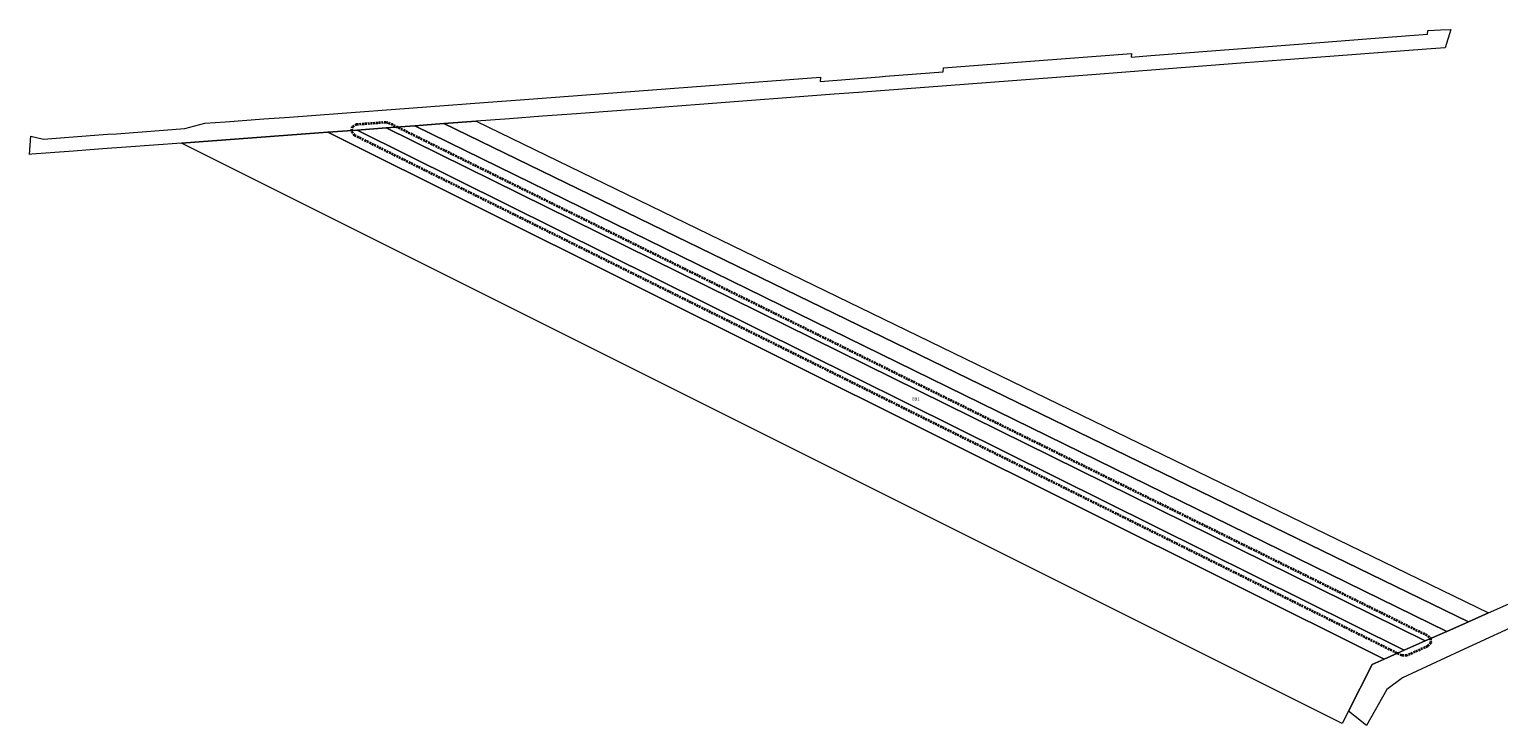
# Model space of a CAD drawing. Units: metres. Extents: x 7568978 to 7570515, y 5713542 to 5714230.
# Drawn here: x 7568978 to 7569780, y 5713542 to 5713922 of the extents above; entities that cross this region are included whole.
import ezdxf

# ---------------------------------------------------------------- set-up
doc = ezdxf.new("R2010")
doc.units = ezdxf.units.M
doc.linetypes.add('L_0_04', pattern=[1.5, 1, -0.5])
doc.layers.add('ewns_dzialki', color=7, linetype='CONTINUOUS', lineweight=18)
doc.layers.add('zakres', color=150, linetype='L_0_04', lineweight=35)
doc.styles.get("Standard").update_dxf_attribs({"font": 'simplex.shx'})

msp = doc.modelspace()

# ---------------------------------------------------------------- linework, layer by layer
at = {"layer": 'ewns_dzialki', "linetype": 'Continuous', "lineweight": 18}
for p, q in [((7569741.42, 5713919.86), (7569741.57, 5713921.74)), ((7569741.57, 5713921.74), (7569748.53, 5713922.1)), ((7569748.53, 5713922.1), (7569754.09, 5713922.42)), ((7569754.09, 5713922.42), (7569751.08, 5713912.32)), ((7569590.31, 5713908.07), (7569673.2, 5713914.58)), ((7569673.2, 5713914.58), (7569717.29, 5713917.99)), ((7569717.29, 5713917.99), (7569741.42, 5713919.86)), ((7569477.06, 5713901.43), (7569529.38, 5713905.43)), ((7569529.38, 5713905.43), (7569579.69, 5713909.29)), ((7569579.69, 5713909.29), (7569579.51, 5713907.21)), ((7569579.51, 5713907.21), (7569590.31, 5713908.07)), ((7569666.31, 5713906.02), (7569641.78, 5713904.12)), ((7569740.84, 5713911.66), (7569666.31, 5713906.02)), ((7569751.08, 5713912.32), (7569740.84, 5713911.66)), ((7569550.75, 5713897.1), (7569430.57, 5713887.98)), ((7569445.48, 5713896.76), (7569476.86, 5713899.13)), ((7569476.86, 5713899.13), (7569477.06, 5713901.43)), ((7569555.75, 5713897.42), (7569550.75, 5713897.1)), ((7569641.78, 5713904.12), (7569555.75, 5713897.42)), ((7569301.17, 5713888.07), (7569347.19, 5713891.51)), ((7569347.19, 5713891.51), (7569409.88, 5713896.3)), ((7569409.68, 5713894.01), (7569442.04, 5713896.5)), ((7569409.88, 5713896.3), (7569409.68, 5713894.01)), ((7569442.04, 5713896.5), (7569445.48, 5713896.76)), ((7569194.83, 5713880.12), (7569228.39, 5713882.63)), ((7569228.39, 5713882.63), (7569245.85, 5713883.93)), ((7569245.85, 5713883.93), (7569301.17, 5713888.07)), ((7569346.28, 5713881.55), (7569331.75, 5713880.46)), ((7569417.32, 5713886.97), (7569346.28, 5713881.55)), ((7569430.57, 5713887.98), (7569417.32, 5713886.97)), ((7569084.98, 5713871.94), (7569105.94, 5713873.5)), ((7569105.94, 5713873.5), (7569119.91, 5713874.53)), ((7569119.91, 5713874.53), (7569136.69, 5713875.78)), ((7569136.69, 5713875.78), (7569194.83, 5713880.12)), ((7569240.04, 5713873.6), (7569221.9, 5713872.25)), ((7569258.18, 5713874.96), (7569240.04, 5713873.6)), ((7569276.72, 5713876.35), (7569258.18, 5713874.96)), ((7569313.31, 5713879.08), (7569276.72, 5713876.35)), ((7569331.75, 5713880.46), (7569313.31, 5713879.08)), ((7568999.44, 5713863.53), (7569020.51, 5713865.1)), ((7569020.51, 5713865.1), (7569025.54, 5713865.42)), ((7569025.54, 5713865.42), (7569062.82, 5713868.24)), ((7569060.97, 5713860.26), (7569135.87, 5713865.81)), ((7569135.87, 5713865.81), (7569060.97, 5713860.26)), ((7569062.82, 5713868.24), (7569073.71, 5713871.11)), ((7569073.71, 5713871.11), (7569084.98, 5713871.94)), ((7569135.87, 5713865.81), (7569140.85, 5713866.18)), ((7569140.85, 5713866.18), (7569135.87, 5713865.81)), ((7569140.85, 5713866.18), (7569156.9, 5713867.38)), ((7569156.9, 5713867.38), (7569140.85, 5713866.18)), ((7569717.74, 5713578.31), (7569140.85, 5713866.18)), ((7569140.85, 5713866.18), (7569717.74, 5713578.31)), ((7569156.9, 5713867.38), (7569172.65, 5713868.56)), ((7569172.65, 5713868.56), (7569156.9, 5713867.38)), ((7569728.7, 5713583.19), (7569156.9, 5713867.38)), ((7569156.9, 5713867.38), (7569728.7, 5713583.19)), ((7569172.65, 5713868.56), (7569188.4, 5713869.74)), ((7569188.4, 5713869.74), (7569172.65, 5713868.56)), ((7569740.13, 5713588.27), (7569172.65, 5713868.56)), ((7569172.65, 5713868.56), (7569740.13, 5713588.27)), ((7569188.4, 5713869.74), (7569204.15, 5713870.92)), ((7569204.15, 5713870.92), (7569188.4, 5713869.74)), ((7569751.83, 5713593.47), (7569188.4, 5713869.74)), ((7569188.4, 5713869.74), (7569751.83, 5713593.47)), ((7569204.15, 5713870.92), (7569221.9, 5713872.25)), ((7569221.9, 5713872.25), (7569204.15, 5713870.92)), ((7569763.72, 5713598.76), (7569204.15, 5713870.92)), ((7569204.15, 5713870.92), (7569763.72, 5713598.76)), ((7569221.9, 5713872.25), (7569774.7, 5713603.64)), ((7568977.9, 5713854.1), (7568978.76, 5713864.06)), ((7568978.76, 5713864.06), (7568985.62, 5713862.5)), ((7568985.62, 5713862.5), (7568999.44, 5713863.53)), ((7569017.79, 5713857.06), (7569002.03, 5713855.89)), ((7569030.66, 5713858.01), (7569017.79, 5713857.06)), ((7569060.97, 5713860.26), (7569030.66, 5713858.01)), ((7569694.83, 5713543.25), (7569060.97, 5713860.26)), ((7568979.31, 5713854.22), (7568977.9, 5713854.1)), ((7569002.03, 5713855.89), (7568979.31, 5713854.22)), ((7569774.7, 5713603.64), (7569785.69, 5713608.53)), ((7569804.51, 5713603.77), (7569759.01, 5713582.68)), ((7569774.7, 5713603.64), (7569763.72, 5713598.76)), ((7569763.72, 5713598.76), (7569774.7, 5713603.64)), ((7569751.83, 5713593.47), (7569740.13, 5713588.27)), ((7569740.13, 5713588.27), (7569751.83, 5713593.47)), ((7569763.72, 5713598.76), (7569751.83, 5713593.47)), ((7569751.83, 5713593.47), (7569763.72, 5713598.76)), ((7569740.13, 5713588.27), (7569728.7, 5713583.19)), ((7569728.7, 5713583.19), (7569740.13, 5713588.27)), ((7569717.74, 5713578.31), (7569711.19, 5713575.4)), ((7569711.19, 5713575.4), (7569717.74, 5713578.31)), ((7569728.7, 5713583.19), (7569717.74, 5713578.31)), ((7569717.74, 5713578.31), (7569728.7, 5713583.19)), ((7569759.01, 5713582.68), (7569727.75, 5713568.19)), ((7569711.19, 5713575.4), (7569698.27, 5713549.98)), ((7569698.27, 5713549.98), (7569711.19, 5713575.4)), ((7569727.75, 5713568.19), (7569719.11, 5713561.67)), ((7569719.11, 5713561.67), (7569708.02, 5713542)), ((7569698.27, 5713549.98), (7569694.83, 5713543.25)), ((7569708.02, 5713542), (7569698.27, 5713549.98))]:
    msp.add_line(p, q, dxfattribs=at)
at = {"layer": 'zakres', "lineweight": 35}
for p, q in [((7569153.71, 5713867.07), (7569154.45, 5713869.44)), ((7569155.48, 5713864.51), (7569153.71, 5713867.07)), ((7569154.45, 5713869.44), (7569156.66, 5713870.57)), ((7569156.66, 5713870.57), (7569172.41, 5713871.75)), ((7569172.41, 5713871.75), (7569174.07, 5713871.43)), ((7569174.07, 5713871.43), (7569741.55, 5713591.14)), ((7569727.28, 5713580.32), (7569155.48, 5713864.51)), ((7569741.43, 5713585.35), (7569730, 5713580.27)), ((7569743.13, 5713587.15), (7569741.43, 5713585.35)), ((7569741.55, 5713591.14), (7569743.03, 5713589.63)), ((7569743.03, 5713589.63), (7569743.13, 5713587.15)), ((7569730, 5713580.27), (7569727.28, 5713580.32))]:
    msp.add_line(p, q, dxfattribs=at)

# ---------------------------------------------------------------- texts
at = {"layer": 'ewns_dzialki', "linetype": 'Continuous', "insert": (7569459.96, 5713721.38), "char_height": 1.8, "width": 3.9233, "attachment_point": 1}
msp.add_mtext('891', dxfattribs=at)

doc.saveas('drawing.dxf')
